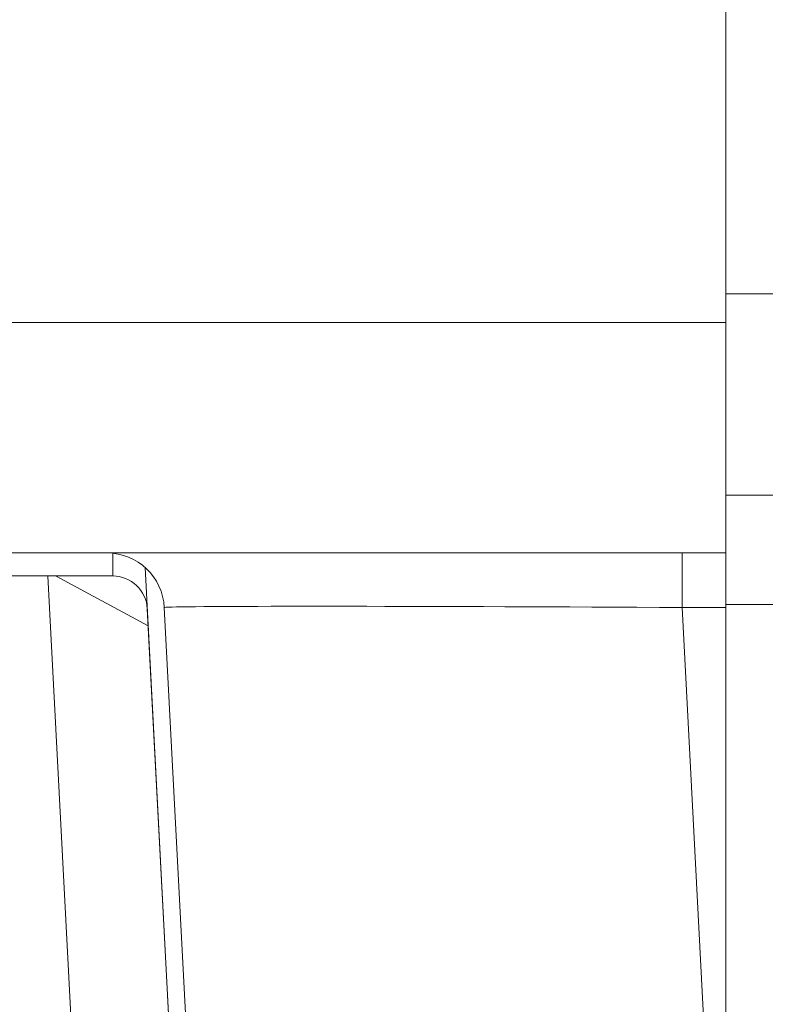
# Model space of a CAD drawing. Units: millimetres. Extents: x -39 to 249, y 47 to 250.
# Drawn here: x 34 to 34, y 91 to 92 of the extents above; entities that cross this region are included whole.
import ezdxf

# ---------------------------------------------------------------- set-up
doc = ezdxf.new("R2010")
doc.units = ezdxf.units.MM
doc.header["$MEASUREMENT"] = 0
doc.layers.add('レイヤー 2', color=7, linetype='Continuous', lineweight=0)

msp = doc.modelspace()

# ---------------------------------------------------------------- linework, layer by layer
at = {"layer": 'レイヤー 2', "color": 18, "lineweight": 9}
for points in [[(34.26636, 91.36207), (34.26636, 91.36207), (34.26636, 92.33979), (34.26636, 92.33979)], [(34.33427, 91.37904), (34.33427, 91.37904), (34.26636, 91.37904), (34.26636, 91.37904)], [(34.26636, 91.36207), (34.26636, 91.36207), (29.99546, 91.36207), (29.99546, 91.36207)], [(34.33427, 91.26022), (34.33427, 91.26022), (34.26636, 91.26022), (34.26636, 91.26022)], [(34.26636, 91.22625), (34.26636, 91.22625), (29.99546, 91.22625), (29.99546, 91.22625)], [(33.93532, 91.19408), (33.9344, 91.21211), (33.91951, 91.22625), (33.90145, 91.22625)], [(33.95183, 90.68742), (33.95183, 90.68742), (33.92403, 91.21764), (33.92403, 91.21764)], [(33.90498, 91.21267), (33.90498, 91.21267), (33.56698, 91.21267), (33.56698, 91.21267)], [(33.94131, 89.78642), (33.94131, 89.78642), (33.8666, 91.21263), (33.8666, 91.21263)], [(33.87115, 91.21267), (33.87115, 91.21267), (33.92583, 91.18332), (33.92583, 91.18332)], [(34.01099, 89.75072), (34.01099, 89.75072), (33.93535, 91.19408), (33.93535, 91.19408)], [(34.24051, 91.19408), (34.24051, 91.19408), (34.26636, 91.19408), (34.26636, 91.19408)], [(34.24051, 91.19408), (34.24051, 91.19408), (34.26636, 90.70001), (34.26636, 90.70001)], [(34.26636, 91.19584), (34.26636, 91.19584), (34.33427, 91.19584), (34.33427, 91.19584)], [(34.26636, 90.70001), (34.26636, 90.70001), (34.26636, 91.19408), (34.26636, 91.19408)], [(33.95147, 90.69377), (33.95147, 90.69377), (33.9253, 91.19337), (33.9253, 91.19337)]]:
    msp.add_open_spline(points, degree=3, dxfattribs=at)
for points, knots in [([(34.26636, 91.22625), (34.26636, 91.22625), (34.26636, 91.26262), (34.26636, 91.26262), (34.26636, 91.26262), (34.26636, 91.36207), (34.26636, 91.36207)], [0, 0, 0, 0, 1, 1, 1, 2, 2, 2, 2]), ([(33.90498, 91.21267), (33.90498, 91.21267), (33.90498, 91.21634), (33.90498, 91.21634), (33.90498, 91.21634), (33.90498, 91.22607), (33.90498, 91.22607)], [0, 0, 0, 0, 1, 1, 1, 2, 2, 2, 2]), ([(34.24051, 91.22572), (34.24051, 91.22572), (34.24051, 91.22614), (34.24051, 91.22614), (34.24051, 91.22614), (34.24051, 91.22625), (34.24051, 91.22625)], [0, 0, 0, 0, 1, 1, 1, 2, 2, 2, 2]), ([(34.24051, 91.19408), (34.24051, 91.19408), (34.24051, 91.21478), (34.24051, 91.21478), (34.24051, 91.21478), (34.24051, 91.22572), (34.24051, 91.22572)], [0, 0, 0, 0, 1, 1, 1, 2, 2, 2, 2]), ([(34.26636, 91.19408), (34.26636, 91.19408), (34.26636, 91.21694), (34.26636, 91.21694), (34.26636, 91.21694), (34.26636, 91.22625), (34.26636, 91.22625)], [0, 0, 0, 0, 1, 1, 1, 2, 2, 2, 2]), ([(33.9253, 91.19337), (33.9253, 91.19337), (33.92509, 91.19528), (33.92509, 91.19528), (33.92509, 91.19528), (33.92477, 91.19718), (33.92477, 91.19718), (33.92477, 91.19718), (33.92417, 91.19905), (33.92417, 91.19905), (33.92417, 91.19905), (33.92346, 91.20082), (33.92346, 91.20082), (33.92346, 91.20082), (33.92255, 91.20251), (33.92255, 91.20251), (33.92255, 91.20251), (33.92149, 91.20417), (33.92149, 91.20417), (33.92149, 91.20417), (33.92032, 91.20568), (33.92032, 91.20568), (33.92032, 91.20568), (33.91898, 91.20706), (33.91898, 91.20706), (33.91898, 91.20706), (33.9175, 91.20829), (33.9175, 91.20829), (33.9175, 91.20829), (33.91595, 91.20942), (33.91595, 91.20942), (33.91595, 91.20942), (33.91429, 91.21041), (33.91429, 91.21041), (33.91429, 91.21041), (33.91249, 91.21119), (33.91249, 91.21119), (33.91249, 91.21119), (33.91069, 91.21182), (33.91069, 91.21182), (33.91069, 91.21182), (33.90882, 91.21228), (33.90882, 91.21228), (33.90882, 91.21228), (33.90692, 91.21256), (33.90692, 91.21256), (33.90692, 91.21256), (33.90498, 91.21267), (33.90498, 91.21267)], [0, 0, 0, 0, 1, 1, 1, 2, 2, 2, 3, 3, 3, 4, 4, 4, 5, 5, 5, 6, 6, 6, 7, 7, 7, 8, 8, 8, 9, 9, 9, 10, 10, 10, 11, 11, 11, 12, 12, 12, 13, 13, 13, 14, 14, 14, 15, 15, 15, 16, 16, 16, 16]), ([(34.24051, 91.19408), (34.24051, 91.19408), (34.22713, 91.19415), (34.22713, 91.19415), (34.22713, 91.19415), (34.2138, 91.19422), (34.2138, 91.19422), (34.2138, 91.19422), (34.20057, 91.19429), (34.20057, 91.19429), (34.20057, 91.19429), (34.18738, 91.19436), (34.18738, 91.19436), (34.18738, 91.19436), (34.17432, 91.19443), (34.17432, 91.19443), (34.17432, 91.19443), (34.16138, 91.1945), (34.16138, 91.1945), (34.16138, 91.1945), (34.14857, 91.19453), (34.14857, 91.19453), (34.14857, 91.19453), (34.13598, 91.19457), (34.13598, 91.19457), (34.13598, 91.19457), (34.12356, 91.19461), (34.12356, 91.19461), (34.12356, 91.19461), (34.11139, 91.19464), (34.11139, 91.19464), (34.11139, 91.19464), (34.09943, 91.19468), (34.09943, 91.19468), (34.09943, 91.19468), (34.08779, 91.19471), (34.08779, 91.19471), (34.08779, 91.19471), (34.07643, 91.19475), (34.07643, 91.19475), (34.07643, 91.19475), (34.06532, 91.19475), (34.06532, 91.19475), (34.06532, 91.19475), (34.05463, 91.19478), (34.05463, 91.19478), (34.05463, 91.19478), (34.04422, 91.19478), (34.04422, 91.19478), (34.04422, 91.19478), (34.03427, 91.19482), (34.03427, 91.19482), (34.03427, 91.19482), (34.02464, 91.19482), (34.02464, 91.19482), (34.02464, 91.19482), (34.01543, 91.19482), (34.01543, 91.19482), (34.01543, 91.19482), (34.00668, 91.19478), (34.00668, 91.19478), (34.00668, 91.19478), (33.99832, 91.19478), (33.99832, 91.19478), (33.99832, 91.19478), (33.99049, 91.19475), (33.99049, 91.19475), (33.99049, 91.19475), (33.98305, 91.19475), (33.98305, 91.19475), (33.98305, 91.19475), (33.97617, 91.19471), (33.97617, 91.19471), (33.97617, 91.19471), (33.96978, 91.19468), (33.96978, 91.19468), (33.96978, 91.19468), (33.96389, 91.19464), (33.96389, 91.19464), (33.96389, 91.19464), (33.95857, 91.19461), (33.95857, 91.19461), (33.95857, 91.19461), (33.95373, 91.19457), (33.95373, 91.19457), (33.95373, 91.19457), (33.94946, 91.19453), (33.94946, 91.19453), (33.94946, 91.19453), (33.94572, 91.1945), (33.94572, 91.1945), (33.94572, 91.1945), (33.94258, 91.19443), (33.94258, 91.19443), (33.94258, 91.19443), (33.93997, 91.19436), (33.93997, 91.19436), (33.93997, 91.19436), (33.93796, 91.19429), (33.93796, 91.19429), (33.93796, 91.19429), (33.93652, 91.19422), (33.93652, 91.19422), (33.93652, 91.19422), (33.93563, 91.19415), (33.93563, 91.19415), (33.93563, 91.19415), (33.93535, 91.19408), (33.93535, 91.19408)], [0, 0, 0, 0, 1, 1, 1, 2, 2, 2, 3, 3, 3, 4, 4, 4, 5, 5, 5, 6, 6, 6, 7, 7, 7, 8, 8, 8, 9, 9, 9, 10, 10, 10, 11, 11, 11, 12, 12, 12, 13, 13, 13, 14, 14, 14, 15, 15, 15, 16, 16, 16, 17, 17, 17, 18, 18, 18, 19, 19, 19, 20, 20, 20, 21, 21, 21, 22, 22, 22, 23, 23, 23, 24, 24, 24, 25, 25, 25, 26, 26, 26, 27, 27, 27, 28, 28, 28, 29, 29, 29, 30, 30, 30, 31, 31, 31, 32, 32, 32, 33, 33, 33, 34, 34, 34, 35, 35, 35, 36, 36, 36, 36])]:
    msp.add_open_spline(points, degree=3, knots=knots, dxfattribs=at)

doc.saveas('drawing.dxf')
